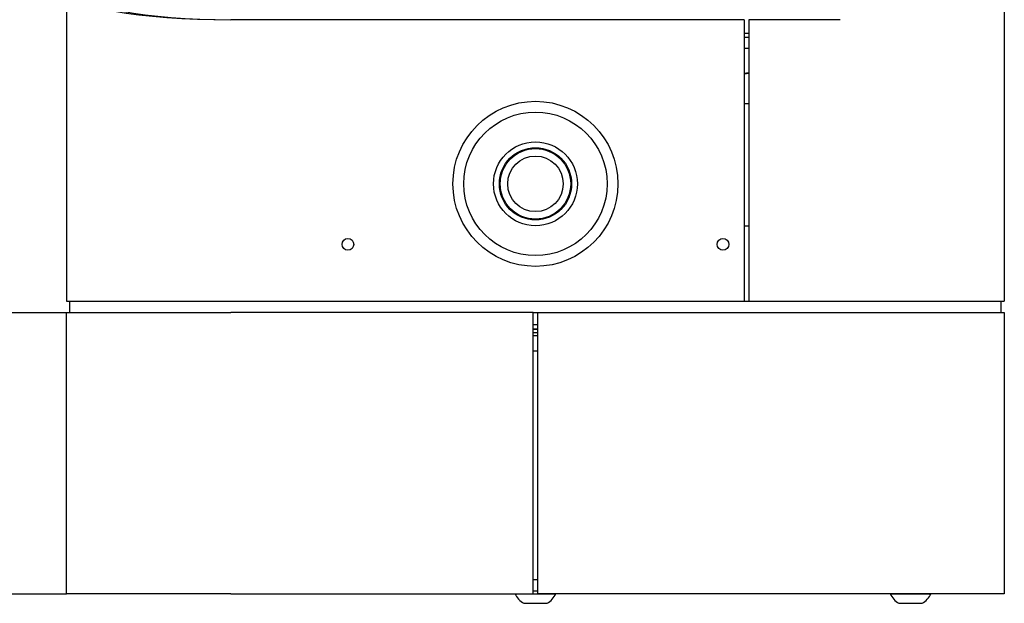
# Model space of a CAD drawing. Units: inches. Extents: x 0.2 to 10.8, y 0.2 to 8.2.
# Drawn here: x 4.1 to 4.6, y 6.3 to 6.5 of the extents above; entities that cross this region are included whole.
import ezdxf

# ---------------------------------------------------------------- set-up
doc = ezdxf.new("R2010")
doc.units = ezdxf.units.IN
doc.header["$MEASUREMENT"] = 0

msp = doc.modelspace()

# ---------------------------------------------------------------- linework, layer by layer
at = {"color": 7, "linetype": 'Continuous', "lineweight": 25}
for p, q in [((4.158626, 6.537934), (4.158626, 6.400077)), ((4.575292, 6.537934), (4.575292, 6.400077)), ((4.459667, 6.525077), (4.231542, 6.525077)), ((4.459667, 6.525077), (4.459667, 6.400077)), ((4.502376, 6.525077), (4.461751, 6.525077)), ((4.461751, 6.525077), (4.461751, 6.400077)), ((4.459667, 6.519035), (4.461751, 6.519035)), ((4.459667, 6.517357), (4.461751, 6.517357)), ((4.459667, 6.512401), (4.461751, 6.512401)), ((4.461751, 6.501413), (4.459667, 6.501192)), ((4.459667, 6.501102), (4.461751, 6.501321)), ((4.461751, 6.487748), (4.459667, 6.487748)), ((4.461751, 6.43341), (4.459667, 6.43341)), ((4.158626, 6.400077), (4.231542, 6.400077)), ((4.160084, 6.395077), (4.160084, 6.400077)), ((4.231542, 6.400077), (4.459667, 6.400077)), ((4.459667, 6.400077), (4.461751, 6.400077)), ((4.461751, 6.400077), (4.502376, 6.400077)), ((4.502376, 6.400077), (4.575292, 6.400077)), ((4.573834, 6.395077), (4.573834, 6.400077)), ((3.700292, 6.395077), (4.158626, 6.395077)), ((4.158626, 6.395077), (4.231542, 6.395077)), ((4.158626, 6.270077), (4.158626, 6.395077)), ((4.365917, 6.395077), (4.231542, 6.395077)), ((4.365917, 6.270077), (4.365917, 6.395077)), ((4.365917, 6.395077), (4.368001, 6.395077)), ((4.368001, 6.270077), (4.368001, 6.395077)), ((4.368001, 6.395077), (4.502376, 6.395077)), ((4.502376, 6.395077), (4.575292, 6.395077)), ((4.575292, 6.395077), (4.575292, 6.270077)), ((4.365917, 6.38966), (4.368001, 6.38966)), ((4.368001, 6.38766), (4.365917, 6.38766)), ((4.365917, 6.384848), (4.368001, 6.384848)), ((4.365917, 6.377994), (4.368001, 6.377994)), ((4.365917, 6.276327), (4.368001, 6.276327)), ((3.700292, 6.270077), (4.158626, 6.270077)), ((4.231542, 6.270077), (4.158626, 6.270077)), ((4.231542, 6.270077), (4.365917, 6.270077)), ((4.357855, 6.270077), (4.357855, 6.270035)), ((4.357855, 6.270035), (4.376063, 6.270035)), ((4.365917, 6.271327), (4.368001, 6.271327)), ((4.502376, 6.270077), (4.368001, 6.270077)), ((4.376063, 6.270035), (4.376063, 6.270077)), ((4.575292, 6.270077), (4.502376, 6.270077)), ((4.524522, 6.270077), (4.524522, 6.270035)), ((4.524522, 6.270035), (4.54273, 6.270035)), ((4.54273, 6.270035), (4.54273, 6.270077)), ((4.361751, 6.265827), (4.372167, 6.265827)), ((4.528417, 6.265827), (4.538834, 6.265827))]:
    msp.add_line(p, q, dxfattribs=at)
for centre, radius in [((4.366959, 6.45216), 0.036667), ((4.366959, 6.45216), 0.031875), ((4.366959, 6.45216), 0.018646), ((4.366959, 6.45216), 0.016042), ((4.366959, 6.45216), 0.015667), ((4.366959, 6.45216), 0.012335), ((4.283626, 6.425285), 0.002604), ((4.450292, 6.425285), 0.002604)]:
    msp.add_circle(centre, radius, dxfattribs=at)
for centre, start, end in [((4.366959, 6.274556), 206.40672, 239.17677), ((4.366959, 6.274556), 300.82323, 333.59328), ((4.533626, 6.274556), 206.40672, 239.17677), ((4.533626, 6.274556), 300.82323, 333.59328)]:
    msp.add_arc(centre, 0.010165, start, end, dxfattribs=at)
for major_axis, ratio in [((0.072917, 0), 0.176327), ((0.067917, 0), 0.1893081)]:
    msp.add_ellipse((4.231542, 6.537934), major_axis=major_axis, ratio=ratio, start_param=3.1415927, end_param=4.712389, dxfattribs=at)
for points in [[(4.368001, 6.387626), (4.367654, 6.38762), (4.366959, 6.387608), (4.366265, 6.387597), (4.365917, 6.387591)], [(4.368001, 6.387417), (4.367654, 6.387411), (4.366959, 6.3874), (4.366265, 6.387388), (4.365917, 6.387383)]]:
    msp.add_open_spline(points, degree=3, dxfattribs=at)
msp.add_open_spline([(4.365917, 6.386122), (4.366499, 6.386127), (4.367194, 6.386132), (4.367887, 6.386138), (4.368001, 6.386139)], degree=3, knots=[0, 0, 0, 0, 0.8367002, 1, 1, 1, 1], dxfattribs=at)

doc.saveas('drawing.dxf')
